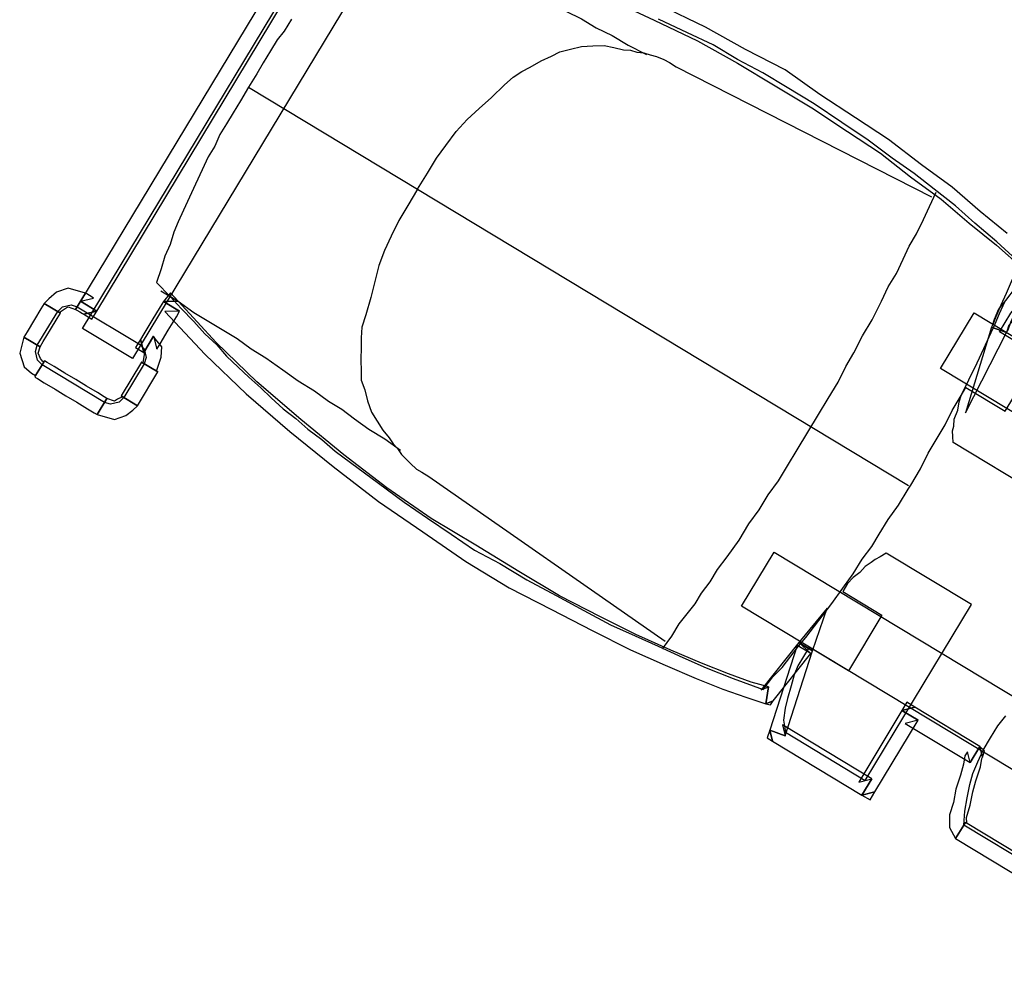
# Model space of a CAD drawing. Units: metres. Extents: x -193.9 to -116.5, y 95.1 to 127.6.
# Drawn here: x -121.8 to -121, y 104.4 to 105.2 of the extents above; entities that cross this region are included whole.
import ezdxf

# ---------------------------------------------------------------- set-up
doc = ezdxf.new("R2010")
doc.units = ezdxf.units.M
doc.layers.get('0').update_dxf_attribs({"true_color": 0x000000})

# ---------------------------------------------------------------- blocks, each defined once
blk = doc.blocks.new('A$C42E06F45')
at = {"color": 0, "linetype": 'Continuous', "lineweight": -2}
for points in [[(133.15, 1877.43), (122.06, 1874.1), (115.4, 1866.33), (114.29, 1859.68), (114.29, 1856.35), (125.38, 1856.35), (125.38, 1857.46), (126.49, 1859.68), (128.71, 1863), (133.15, 1864.11)], [(160.89, 1877.43), (156.45, 1877.43), (147.58, 1877.43), (137.59, 1877.43), (133.15, 1877.43), (133.15, 1864.11), (137.59, 1864.11), (147.58, 1864.11), (156.45, 1864.11), (160.89, 1864.11)], [(181.97, 1856.35), (178.64, 1868.55), (171.99, 1874.1), (165.33, 1876.32), (160.89, 1877.43), (160.89, 1864.11), (160.89, 1865.22), (165.33, 1863), (167.55, 1861.9), (168.66, 1856.35)], [(133.15, 1866.33), (160.89, 1866.33), (165.33, 1865.22), (167.55, 1863), (169.77, 1860.79), (170.88, 1856.35), (170.88, 1805.31), (169.77, 1800.87), (167.55, 1798.65), (165.33, 1796.43), (160.89, 1795.32), (133.15, 1795.32), (128.71, 1796.43), (126.49, 1798.65), (124.27, 1800.87), (123.16, 1805.31), (123.16, 1856.35), (124.27, 1860.79), (126.49, 1863), (128.71, 1865.22)], [(133.15, 1866.33), (160.89, 1866.33), (165.33, 1865.22), (167.55, 1863), (169.77, 1860.79), (170.88, 1856.35), (170.88, 1805.31), (169.77, 1800.87), (167.55, 1798.65), (165.33, 1796.43), (160.89, 1795.32), (133.15, 1795.32), (128.71, 1796.43), (126.49, 1798.65), (124.27, 1800.87), (123.16, 1805.31), (123.16, 1856.35), (124.27, 1860.79), (126.49, 1863), (128.71, 1865.22)], [(114.29, 1856.35), (113.18, 1856.35), (113.18, 1854.13), (113.18, 1848.58), (113.18, 1839.7), (113.18, 1830.83), (113.18, 1821.95), (113.18, 1813.07), (113.18, 1807.53), (113.18, 1805.31), (126.49, 1805.31), (126.49, 1807.53), (126.49, 1813.07), (126.49, 1821.95), (126.49, 1830.83), (126.49, 1839.7), (126.49, 1848.58), (126.49, 1854.13), (126.49, 1856.35), (125.38, 1856.35), (126.49, 1856.35), (125.38, 1856.35)], [(175.32, 1856.35), (181.97, 1849.69), (181.97, 1850.8), (181.97, 1853.02), (181.97, 1855.24), (181.97, 1856.35), (168.66, 1856.35), (168.66, 1855.24), (168.66, 1853.02), (168.66, 1850.8), (168.66, 1849.69), (175.32, 1843.03), (168.66, 1849.69), (168.66, 1843.03), (175.32, 1843.03)], [(548.14, 1849.69), (554.8, 1856.35), (175.32, 1856.35), (175.32, 1843.03), (554.8, 1843.03), (561.45, 1849.69), (554.8, 1843.03), (561.45, 1843.03), (561.45, 1849.69)], [(159.78, 1845.25), (561.45, 1845.25), (561.45, 1804.2), (159.78, 1804.2)], [(159.78, 1845.25), (561.45, 1845.25), (561.45, 1804.2), (159.78, 1804.2)], [(113.18, 1805.31), (116.51, 1793.1), (123.16, 1787.55), (128.71, 1785.33), (133.15, 1784.22), (133.15, 1797.54), (133.15, 1796.43), (129.82, 1798.65), (127.6, 1799.76), (126.49, 1805.31)], [(205.27, 1793.1), (199.73, 1801.98), (188.63, 1762.03), (179.75, 1723.2), (173.1, 1683.25), (167.55, 1644.42), (163.11, 1604.47), (160.89, 1566.74), (158.67, 1530.13), (158.67, 1494.62), (160.89, 1461.33), (163.11, 1429.15), (165.33, 1399.2), (168.66, 1372.57), (171.99, 1349.26), (175.32, 1329.29), (178.64, 1312.65), (181.97, 1298.22), (193.07, 1302.66), (189.74, 1314.87), (186.41, 1331.51), (183.08, 1351.48), (179.75, 1374.78), (176.43, 1401.41), (174.21, 1429.15), (171.99, 1461.33), (171.99, 1494.62), (171.99, 1530.13), (171.99, 1566.74), (174.21, 1604.47), (178.64, 1642.2), (184.19, 1681.03), (190.85, 1720.98), (199.73, 1759.81), (210.82, 1797.54), (205.27, 1806.42), (210.82, 1797.54), (213.04, 1805.31), (205.27, 1806.42)], [(180.86, 1799.76), (174.21, 1793.1), (178.64, 1793.1), (189.74, 1793.1), (200.84, 1793.1), (205.27, 1793.1), (205.27, 1806.42), (200.84, 1806.42), (189.74, 1806.42), (178.64, 1806.42), (174.21, 1806.42), (167.55, 1799.76), (174.21, 1806.42), (167.55, 1806.42), (167.55, 1799.76)], [(160.89, 1784.22), (160.89, 1785.33), (170.88, 1787.55), (177.53, 1790.88), (179.75, 1797.54), (180.86, 1799.76), (167.55, 1799.76), (168.66, 1799.76), (166.44, 1798.65), (160.89, 1796.43), (160.89, 1797.54), (160.89, 1784.22), (160.89, 1785.33)], [(133.15, 1784.22), (160.89, 1784.22), (160.89, 1797.54), (133.15, 1797.54)], [(231.9, 1348.15), (276.29, 1348.15), (276.29, 835.52), (231.9, 835.52)], [(231.9, 1348.15), (276.29, 1348.15), (276.29, 835.52), (231.9, 835.52)], [(447.17, 1314.87), (492.66, 1314.87), (492.66, 781.15), (447.17, 781.15)], [(447.17, 1314.87), (492.66, 1314.87), (492.66, 781.15), (447.17, 781.15)], [(228.58, 1289.35), (228.58, 1300.44), (167.55, 1286.02), (169.77, 1274.92), (230.8, 1289.35), (230.8, 1300.44), (230.8, 1289.35), (261.86, 1296), (230.8, 1300.44)], [(181.97, 1298.22), (186.41, 1294.89), (228.58, 1289.35), (230.8, 1300.44), (188.63, 1305.99), (193.07, 1302.66), (181.97, 1298.22), (183.08, 1294.89), (186.41, 1294.89)], [(490.44, 1299.33), (492.66, 1288.24), (494.88, 1288.24), (500.43, 1289.35), (509.3, 1290.46), (518.18, 1291.57), (527.06, 1292.67), (535.93, 1293.78), (541.48, 1294.89), (543.7, 1294.89), (541.48, 1305.99), (539.26, 1305.99), (533.71, 1304.88), (524.84, 1303.77), (515.96, 1302.66), (507.08, 1301.55), (498.21, 1300.44), (492.66, 1299.33), (490.44, 1299.33), (492.66, 1288.24), (490.44, 1299.33), (429.41, 1283.8), (492.66, 1288.24)], [(561.45, 1278.25), (558.12, 1282.69), (547.03, 1291.57), (534.82, 1296), (522.62, 1299.33), (511.52, 1300.44), (503.75, 1301.55), (495.99, 1300.44), (491.55, 1299.33), (490.44, 1299.33), (492.66, 1288.24), (493.77, 1288.24), (498.21, 1289.35), (503.75, 1288.24), (511.52, 1289.35), (520.4, 1288.24), (530.38, 1284.91), (540.37, 1280.47), (551.47, 1273.81), (548.14, 1278.25), (561.45, 1278.25), (561.45, 1281.58), (558.12, 1282.69)], [(300.7, 1288.24), (295.15, 1289.35), (289.6, 1291.57), (284.06, 1292.67), (277.4, 1292.67), (277.4, 1260.5), (231.9, 1260.5), (231.9, 1292.67), (224.14, 1292.67), (216.37, 1292.67), (209.71, 1291.57), (201.95, 1289.35), (193.07, 1287.13), (186.41, 1284.91), (178.64, 1281.58), (171.99, 1276.03), (171.99, 1210.56), (316.23, 1210.56), (316.23, 1280.47), (311.8, 1282.69), (308.47, 1284.91), (305.14, 1286.02)], [(300.7, 1288.24), (295.15, 1289.35), (289.6, 1291.57), (284.06, 1292.67), (277.4, 1292.67), (277.4, 1260.5), (231.9, 1260.5), (231.9, 1292.67), (224.14, 1292.67), (216.37, 1292.67), (209.71, 1291.57), (201.95, 1289.35), (193.07, 1287.13), (186.41, 1284.91), (178.64, 1281.58), (171.99, 1276.03), (171.99, 1210.56), (316.23, 1210.56), (316.23, 1280.47), (311.8, 1282.69), (308.47, 1284.91), (305.14, 1286.02)], [(421.64, 1288.24), (428.3, 1289.35), (433.85, 1291.57), (438.29, 1292.67), (444.95, 1292.67), (444.95, 1260.5), (490.44, 1260.5), (490.44, 1292.67), (498.21, 1292.67), (505.97, 1292.67), (513.74, 1291.57), (521.51, 1289.35), (529.28, 1287.13), (537.04, 1284.91), (543.7, 1281.58), (550.36, 1276.03), (550.36, 1210.56), (407.22, 1210.56), (407.22, 1280.47), (410.55, 1282.69), (413.88, 1284.91), (417.21, 1286.02)], [(421.64, 1288.24), (428.3, 1289.35), (433.85, 1291.57), (438.29, 1292.67), (444.95, 1292.67), (444.95, 1260.5), (490.44, 1260.5), (490.44, 1292.67), (498.21, 1292.67), (505.97, 1292.67), (513.74, 1291.57), (521.51, 1289.35), (529.28, 1287.13), (537.04, 1284.91), (543.7, 1281.58), (550.36, 1276.03), (550.36, 1210.56), (407.22, 1210.56), (407.22, 1280.47), (410.55, 1282.69), (413.88, 1284.91), (417.21, 1286.02)], [(167.55, 1286.02), (162, 1280.47), (162, 1207.24), (175.32, 1207.24), (175.32, 1280.47), (169.77, 1274.92), (167.55, 1286.02), (162, 1284.91), (162, 1280.47)], [(162, 1207.24), (168.66, 1200.58), (227.47, 1200.58), (227.47, 1213.89), (168.66, 1213.89), (175.32, 1207.24), (162, 1207.24), (162, 1200.58), (168.66, 1200.58)], [(227.47, 1200.58), (220.81, 1207.24), (220.81, 1153.98), (234.12, 1153.98), (234.12, 1207.24), (227.47, 1213.89), (234.12, 1207.24), (234.12, 1213.89), (227.47, 1213.89)], [(220.81, 1153.98), (226.36, 1159.52), (223.03, 1159.52), (217.48, 1157.3), (209.71, 1155.09), (199.73, 1152.87), (190.85, 1149.54), (181.97, 1147.32), (174.21, 1142.88), (169.77, 1135.11), (183.08, 1135.11), (183.08, 1134), (186.41, 1136.22), (195.29, 1138.44), (204.16, 1141.77), (211.93, 1143.99), (221.92, 1146.21), (227.47, 1148.43), (228.58, 1148.43), (234.12, 1153.98), (228.58, 1148.43), (233.01, 1149.54), (234.12, 1153.98)], [(169.77, 1135.11), (169.77, 1016.39), (183.08, 1016.39), (183.08, 1135.11)]]:
    blk.add_lwpolyline(points, close=True, dxfattribs=at)
for points in [[(539.26, 1304.88), (543.7, 1327.07), (547.03, 1347.04), (550.36, 1364.8), (552.58, 1383.66), (554.8, 1401.41), (555.91, 1420.28), (558.12, 1441.36), (559.23, 1463.55), (560.34, 1486.85), (560.34, 1509.05), (560.34, 1529.02), (559.23, 1548.99), (559.23, 1568.96), (557.02, 1588.94), (554.8, 1611.13)], [(421.64, 1831.94), (411.66, 1831.94), (403.89, 1833.05), (395.01, 1833.05), (385.03, 1833.05), (376.15, 1833.05), (365.06, 1833.05), (353.96, 1833.05), (343.97, 1833.05), (335.1, 1833.05), (326.22, 1833.05), (317.34, 1831.94), (308.47, 1831.94), (298.48, 1830.83), (287.38, 1829.72), (277.4, 1828.61), (267.41, 1827.5), (258.53, 1826.39), (250.77, 1825.28), (241.89, 1823.06), (233.01, 1821.95), (224.14, 1819.73), (214.15, 1817.51), (210.82, 1804.2), (207.49, 1793.1), (204.16, 1780.9), (200.84, 1769.8), (198.62, 1758.7), (195.29, 1748.72), (193.07, 1737.62), (190.85, 1727.63), (188.63, 1716.54), (186.41, 1706.55), (184.19, 1695.46), (183.08, 1684.36), (180.86, 1673.26), (179.75, 1661.06), (177.53, 1648.85), (176.43, 1635.54), (174.21, 1611.13), (171.99, 1588.94), (170.88, 1568.96), (169.77, 1548.99), (168.66, 1529.02), (169.77, 1509.05), (169.77, 1486.85), (170.88, 1463.55), (171.99, 1441.36), (173.1, 1420.28), (175.32, 1401.41), (177.53, 1383.66), (179.75, 1364.8), (181.97, 1347.04), (185.3, 1327.07), (189.74, 1304.88), (200.84, 1303.77), (209.71, 1301.55), (219.7, 1300.44), (228.58, 1299.33), (236.34, 1298.22), (246.33, 1297.11), (255.21, 1296), (266.3, 1294.89), (279.62, 1293.78), (291.82, 1292.67), (304.03, 1292.67), (315.12, 1291.57), (325.11, 1291.57), (337.32, 1291.57), (349.52, 1290.46), (362.84, 1290.46), (366.17, 1290.46), (379.48, 1290.46), (391.69, 1291.57), (403.89, 1291.57), (414.99, 1291.57), (426.08, 1292.67), (438.29, 1292.67), (450.49, 1293.78), (463.81, 1294.89), (474.91, 1296), (483.78, 1297.11), (493.77, 1298.22), (501.54, 1299.33), (510.41, 1300.44)], [(539.26, 1304.88), (543.7, 1327.07), (547.03, 1347.04), (550.36, 1364.8), (552.58, 1383.66), (554.8, 1401.41), (555.91, 1420.28), (558.12, 1441.36), (559.23, 1463.55), (560.34, 1486.85), (560.34, 1509.05), (560.34, 1529.02), (559.23, 1548.99), (559.23, 1568.96), (557.02, 1588.94), (554.8, 1611.13)], [(421.64, 1831.94), (411.66, 1831.94), (403.89, 1833.05), (395.01, 1833.05), (385.03, 1833.05), (376.15, 1833.05), (365.06, 1833.05), (353.96, 1833.05), (343.97, 1833.05), (335.1, 1833.05), (326.22, 1833.05), (317.34, 1831.94), (308.47, 1831.94), (298.48, 1830.83), (287.38, 1829.72), (277.4, 1828.61), (267.41, 1827.5), (258.53, 1826.39), (250.77, 1825.28), (241.89, 1823.06), (233.01, 1821.95), (224.14, 1819.73), (214.15, 1817.51), (210.82, 1804.2), (207.49, 1793.1), (204.16, 1780.9), (200.84, 1769.8), (198.62, 1758.7), (195.29, 1748.72), (193.07, 1737.62), (190.85, 1727.63), (188.63, 1716.54), (186.41, 1706.55), (184.19, 1695.46), (183.08, 1684.36), (180.86, 1673.26), (179.75, 1661.06), (177.53, 1648.85), (176.43, 1635.54), (174.21, 1611.13), (171.99, 1588.94), (170.88, 1568.96), (169.77, 1548.99), (168.66, 1529.02), (169.77, 1509.05), (169.77, 1486.85), (170.88, 1463.55), (171.99, 1441.36), (173.1, 1420.28), (175.32, 1401.41), (177.53, 1383.66), (179.75, 1364.8), (181.97, 1347.04), (185.3, 1327.07), (189.74, 1304.88), (200.84, 1303.77), (209.71, 1301.55), (219.7, 1300.44), (228.58, 1299.33), (236.34, 1298.22), (246.33, 1297.11), (255.21, 1296), (266.3, 1294.89), (279.62, 1293.78), (291.82, 1292.67), (304.03, 1292.67), (315.12, 1291.57), (325.11, 1291.57), (337.32, 1291.57), (349.52, 1290.46), (362.84, 1290.46), (366.17, 1290.46), (379.48, 1290.46), (391.69, 1291.57), (403.89, 1291.57), (414.99, 1291.57), (426.08, 1292.67), (438.29, 1292.67), (450.49, 1293.78), (463.81, 1294.89), (474.91, 1296), (483.78, 1297.11), (493.77, 1298.22), (501.54, 1299.33), (510.41, 1300.44)], [(365.06, 1833.05), (365.06, 1291.57)], [(210.82, 1811.96), (210.82, 1797.54), (209.71, 1784.22), (209.71, 1773.13), (209.71, 1760.92), (209.71, 1748.72), (208.6, 1736.51), (208.6, 1724.31), (207.49, 1709.88), (206.38, 1696.57), (206.38, 1683.25), (205.27, 1671.05), (205.27, 1659.95), (204.16, 1648.85), (203.06, 1636.65), (203.06, 1623.33), (201.95, 1610.02)], [(520.4, 1811.96), (520.4, 1797.54), (521.51, 1784.22), (521.51, 1773.13), (521.51, 1760.92), (521.51, 1748.72), (522.62, 1736.51), (522.62, 1724.31), (523.73, 1709.88), (524.84, 1695.46), (524.84, 1682.14), (525.95, 1669.94), (527.06, 1657.73), (527.06, 1645.52), (528.17, 1633.32), (528.17, 1620), (529.28, 1605.58)], [(552.58, 1323.74), (555.91, 1348.15), (560.34, 1373.67), (562.56, 1400.31), (565.89, 1429.15), (567, 1456.89), (568.11, 1486.85), (570.33, 1516.81), (568.11, 1547.88), (567, 1580.06), (563.67, 1615.57)], [(549.25, 1647.74), (552.58, 1613.35), (555.91, 1580.06), (557.02, 1547.88), (557.02, 1516.81), (557.02, 1486.85), (555.91, 1456.89), (554.8, 1429.15), (551.47, 1402.52), (549.25, 1375.89), (544.81, 1350.37), (541.48, 1325.96), (537.04, 1301.55)], [(365.06, 1694.35), (351.74, 1694.35), (339.54, 1694.35), (327.33, 1693.24), (316.23, 1692.13), (305.14, 1689.91), (294.04, 1686.58), (282.95, 1683.25), (270.74, 1679.92), (261.86, 1677.7), (255.21, 1674.37), (249.66, 1671.05), (241.89, 1666.61), (235.23, 1662.17), (229.69, 1658.84), (225.25, 1653.29), (219.7, 1647.74), (214.15, 1641.09), (210.82, 1634.43), (207.49, 1627.77), (205.27, 1621.11), (203.06, 1616.68), (201.95, 1612.24), (199.73, 1607.8), (198.62, 1603.36), (197.51, 1598.92), (196.4, 1593.37), (196.4, 1588.94), (196.4, 1583.39), (183.08, 1381.44)], [(365.06, 1694.35), (378.37, 1694.35), (390.58, 1694.35), (401.67, 1693.24), (413.88, 1692.13), (424.97, 1689.91), (436.07, 1686.58), (447.17, 1683.25), (459.37, 1679.92), (467.14, 1677.7), (473.8, 1674.37), (479.34, 1671.05), (487.11, 1666.61), (493.77, 1662.17), (499.32, 1658.84), (504.86, 1653.29), (510.41, 1647.74), (514.85, 1641.09), (519.29, 1634.43), (521.51, 1627.77), (523.73, 1621.11), (525.95, 1616.68), (527.06, 1612.24), (529.28, 1607.8), (530.38, 1603.36), (531.49, 1598.92), (532.6, 1593.37), (532.6, 1588.94), (532.6, 1583.39), (547.03, 1382.55)], [(177.53, 1380.33), (188.63, 1379.22), (198.62, 1379.22), (207.49, 1378.11), (216.37, 1377), (225.25, 1377), (235.23, 1375.89), (245.22, 1375.89), (256.32, 1374.78), (270.74, 1373.67), (284.06, 1373.67), (296.26, 1372.57), (308.47, 1372.57), (320.67, 1371.46), (332.88, 1371.46), (346.19, 1371.46), (360.62, 1371.46), (375.04, 1371.46), (388.36, 1371.46), (401.67, 1371.46), (413.88, 1372.57), (424.97, 1372.57), (438.29, 1373.67), (451.6, 1373.67), (466.03, 1374.78), (477.12, 1375.89), (488.22, 1375.89), (499.32, 1377), (509.3, 1378.11), (519.29, 1378.11), (530.38, 1379.22), (540.37, 1380.33), (551.47, 1381.44)], [(180.86, 1020.82), (180.86, 1135.11), (189.74, 1139.55), (198.62, 1142.88), (207.49, 1146.21), (215.26, 1148.43), (224.14, 1149.54), (233.01, 1150.65), (243, 1150.65), (252.99, 1150.65), (261.86, 1149.54)], [(180.86, 1020.82), (180.86, 1135.11), (189.74, 1139.55), (198.62, 1142.88), (207.49, 1146.21), (215.26, 1148.43), (224.14, 1149.54), (233.01, 1150.65), (243, 1150.65), (252.99, 1150.65), (261.86, 1149.54)]]:
    blk.add_lwpolyline(points, dxfattribs=at)

msp = doc.modelspace()

# ---------------------------------------------------------------- block references
at = {"xscale": 0.001101854129323172, "yscale": 0.001101854129323172, "zscale": 0.001101854129323171, "rotation": 58.8807012444747}
msp.add_blockref('A$C42E06F45', (-120.10636, 103.72108), dxfattribs=at)

doc.saveas('drawing.dxf')
